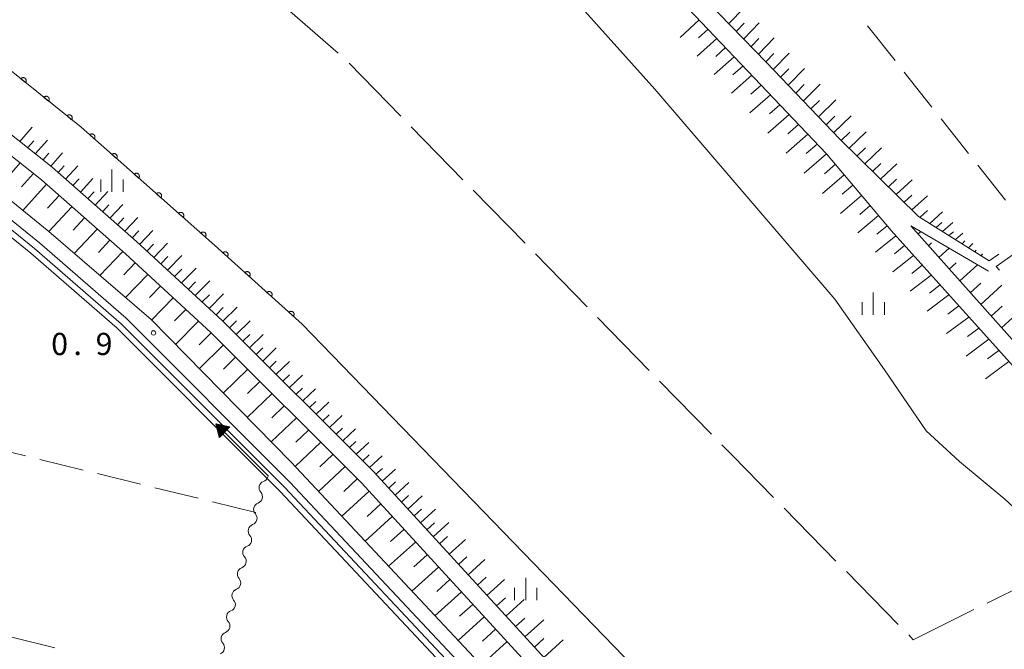
# Model space of a CAD drawing. Units: millimetres. Extents: x -82000 to -80000, y 31500 to 33000.
# Drawn here: x -81170 to -81004, y 32816 to 32922 of the extents above; entities that cross this region are included whole.
import ezdxf

# ---------------------------------------------------------------- set-up
doc = ezdxf.new("R2010")
doc.units = ezdxf.units.MM
for name, color, linetype, lineweight in [('110600_大字・町・丁目界', 7, 'Continuous', 20), ('210100_道路縁（街区線）', 7, 'Continuous', 15), ('510100_水涯線（河川、湖池等）（海岸線）', 7, 'Continuous', 15), ('510200_一条河川、細流', 7, 'Continuous', 15), ('524100_流水方向', 7, 'Continuous', 30), ('610111_人工斜面(上)', 7, 'Continuous', 9), ('610199_人工斜面(中)', 7, 'Continuous', 9), ('611000_被覆(直)', 7, 'Continuous', 20), ('630200_耕地界', 7, 'Continuous', 9), ('633400_荒地', 7, 'Continuous', 9), ('731200_図化機測定による標高点', 7, 'Continuous', 20), ('731207_図化機測定による標高点（注記）', 7, 'Continuous', 20)]:
    doc.layers.add(name, color=color, linetype=linetype, lineweight=lineweight)
doc.styles.add('Style-WORKING', font='txt')

msp = doc.modelspace()

# ---------------------------------------------------------------- linework, layer by layer
at = {"layer": '110600_大字・町・丁目界'}
for p, q in [((-81116.569, 32916.152), (-81126.001, 32924.356)), ((-81105.988, 32905.528), (-81114.722, 32914.47)), ((-81095.506, 32894.797), (-81104.241, 32903.74)), ((-81085.025, 32884.067), (-81093.76, 32893.009)), ((-81074.544, 32873.336), (-81083.278, 32882.278)), ((-81064.063, 32862.606), (-81072.797, 32871.548)), ((-81053.582, 32851.875), (-81062.316, 32860.817)), ((-81032.557, 32830.475), (-81041.323, 32839.386)), ((-81022.039, 32819.781), (-81030.804, 32828.693)), ((-80995.87, 32828.948), (-81007.066, 32823.389))]:
    msp.add_line(p, q, dxfattribs=at)
at = {"layer": '110600_大字・町・丁目界', "flags": 128}
for points in [[(-81004.953, 32879.563), (-81005.52, 32880.15), (-80995.991, 32886.912)], [(-81043.076, 32841.169), (-81050.1, 32848.31), (-81051.835, 32850.086)], [(-81009.305, 32822.277), (-81019.51, 32817.21), (-81020.286, 32817.999)]]:
    msp.add_lwpolyline(points, dxfattribs=at)
at = {"layer": '210100_道路縁（街区線）', "flags": 128}
for points in [[(-81149.85, 33000), (-81145.4, 32996.9), (-81135.44, 32989.63), (-81127, 32983.49), (-81118.05, 32977.04), (-81099.97, 32963.11), (-81093.18, 32957.48), (-81086.56, 32951.77), (-81076.34, 32942.45), (-81066.39, 32933.07), (-81034.16, 32899.16), (-81023.25, 32886.21), (-80978.47, 32836.47)], [(-81006.68, 32881.09), (-81018.62, 32888.61), (-81031.9, 32901.62), (-81044.26, 32914.58), (-81064.28, 32935.21), (-81074.3, 32944.65), (-81084.57, 32954.02), (-81091.24, 32959.77), (-81098.1, 32965.46), (-81116.26, 32979.44), (-81125.24, 32985.92), (-81133.67, 32992.05), (-81143.66, 32999.34), (-81144.61, 33000)], [(-81363.67, 32989.72), (-81357.52, 32990.45), (-81347.16, 32989.22), (-81336.39, 32986.67), (-81326.43, 32983.48), (-81310.09, 32977.64), (-81295.35, 32971.51), (-81281.54, 32965.56), (-81266.85, 32958.44), (-81253.84, 32951.89), (-81240.73, 32944.88), (-81229.47, 32938.41), (-81219.28, 32932.29), (-81207.12, 32924.38), (-81193.76, 32915.19), (-81180.9, 32906.09), (-81166.63, 32894.75), (-81152.46, 32882.27), (-81138.05, 32869.03), (-81112.65, 32843.65), (-81063.87, 32790.45), (-81016.27, 32740.93)], [(-80768.27, 32559.15), (-80774.35, 32559.87), (-80784.16, 32562.7), (-80794.56, 32566.34), (-80818.99, 32576.29), (-80840.29, 32586.24), (-80852.05, 32593.07), (-80862.56, 32599.15), (-80871.36, 32604.47), (-80879.28, 32610.06), (-80888.14, 32616.77), (-80896.99, 32624.3), (-80906.12, 32632.4), (-80954.85, 32680.36), (-81000.31, 32727.59), (-81014.25, 32742.87), (-81061.83, 32792.37), (-81110.62, 32845.59), (-81136.11, 32871.05), (-81150.59, 32884.35), (-81164.83, 32896.89), (-81179.22, 32908.34)], [(-81016.27, 32740.93), (-81014.86, 32738.54), (-81021.11, 32742.81), (-81033.19, 32752.33), (-81042.76, 32759.92), (-81124.5, 32847.14), (-81148.14, 32871.19), (-81165.38, 32886.04), (-81179.7, 32897.65)], [(-81181.23, 32895.67), (-81166.99, 32884.13), (-81152.32, 32871.43), (-81124.74, 32843.78), (-81044.13, 32757.91), (-81042.72, 32755.68), (-81042.46, 32754.69), (-81042.65, 32753.88), (-81043.81, 32753.22), (-81044.97, 32752.29), (-81045.84, 32751.14), (-81046.64, 32749.61), (-81048.27, 32744.07), (-81049.59, 32738.52), (-81050.99, 32732.62), (-81052.65, 32725.95), (-81059.7, 32697.43), (-81067.11, 32667.5), (-81074.03, 32639.51), (-81074.25, 32638.61), (-81080.94, 32611.59), (-81084.47, 32609.63)], [(-80768.27, 32654.5), (-80776.03, 32656.97), (-80784.68, 32660.26), (-80792.26, 32663.11), (-80798.78, 32666.17), (-80805.15, 32669.24), (-80811.29, 32673.11), (-80816.94, 32677.01), (-80823.8, 32681.86), (-80829.98, 32686.69), (-80838.35, 32693.69), (-80846.49, 32701.5), (-80874.89, 32729.15), (-80918.42, 32775.34), (-80976.47, 32838.28), (-81019.95, 32887), (-81006.84, 32879.39)]]:
    msp.add_lwpolyline(points, dxfattribs=at)
at = {"layer": '510100_水涯線（河川、湖池等）（海岸線）', "flags": 128}
for points in [[(-81025.77, 32764.32), (-81023.82, 32766.02), (-81034.87, 32778.79), (-81068.37, 32814.37), (-81122.64, 32870.42), (-81137.42, 32883.76), (-81149.37, 32894.3), (-81159.94, 32903.63), (-81171.44, 32912.91), (-81183.07, 32922.02), (-81196.49, 32931.88), (-81206.18, 32938.85), (-81223.8, 32950.52), (-81245.51, 32963.08), (-81255.66, 32968.22), (-81272.44, 32973.35), (-81270.15, 32977.51), (-81274.27, 32979.85), (-81285.9, 32985.37), (-81297.03, 32989.65), (-81311.15, 32995.35), (-81327.22, 33000)], [(-81094.64, 32949.31), (-81096.7, 32947.08), (-81092.58, 32942.8), (-81078.89, 32927.65), (-81063.11, 32910.09), (-81032.77, 32874.62), (-81024.39, 32862.72), (-81017.35, 32852.44), (-81011.73, 32847.24), (-81004.04, 32840.93), (-80995.45, 32832.99), (-80993.55, 32831.24), (-80989.4, 32827.4), (-80987.76, 32825.73), (-80984.48, 32828.88)], [(-81215.52, 32917.06), (-81212.12, 32915.28), (-81206.18, 32911.24), (-81182.61, 32893.89), (-81168.43, 32882.4), (-81153.86, 32869.78), (-81128.94, 32844.8), (-81126.36, 32842.21), (-81059.28, 32770.76), (-81046.06, 32756.68)], [(-81215.22, 32918.03), (-81211.59, 32916.14), (-81205.6, 32912.06), (-81182, 32894.68), (-81167.79, 32883.17), (-81153.17, 32870.51), (-81125.64, 32842.91), (-81044.76, 32756.75)]]:
    msp.add_lwpolyline(points, dxfattribs=at)
at = {"layer": '510200_一条河川、細流'}
for centre, start, end in [((-81128.785986, 32842.828045), 109.77819, 222.017407), ((-81129.699682, 32839.19106), 109.77819, 222.017407), ((-81130.615522, 32835.554167), 109.738766, 221.977983), ((-81131.53172, 32831.917812), 109.738766, 221.977983), ((-81132.447919, 32828.281456), 109.738766, 221.977983), ((-81133.364117, 32824.645101), 109.738766, 221.977983), ((-81134.280315, 32821.008746), 109.738766, 221.977983), ((-81135.196514, 32817.37239), 109.738766, 221.977983)]:
    msp.add_arc(centre, 1.129844, start, end, dxfattribs=at)
at = {"layer": '510200_一条河川、細流', "extrusion": (0, 0, -1)}
for centre, start, end in [((81129.549044, 32844.953006), 194.102202, 250.272563), ((81130.46274, 32841.316021), 137.931841, 194.102202), ((81130.46274, 32841.316021), 194.102202, 250.272563), ((81131.376436, 32837.679036), 137.931841, 194.102202), ((81131.377117, 32837.679653), 194.141625, 250.311987), ((81132.293316, 32834.043298), 194.141625, 250.311987), ((81132.293316, 32834.043298), 137.971264, 194.141625), ((81133.209514, 32830.406942), 194.141625, 250.311987), ((81133.209514, 32830.406942), 137.971264, 194.141625), ((81134.125712, 32826.770587), 137.971264, 194.141625), ((81134.125712, 32826.770587), 194.141625, 250.311987), ((81135.041911, 32823.134232), 137.971264, 194.141625), ((81135.041911, 32823.134232), 194.141625, 250.311987), ((81135.958109, 32819.497876), 137.971264, 194.141625), ((81135.958109, 32819.497876), 194.141625, 250.311987), ((81136.874308, 32815.861521), 194.141625, 250.311987), ((81136.874308, 32815.861521), 137.971264, 194.141625)]:
    msp.add_arc(centre, 1.127969, start, end, dxfattribs=at)
at = {"layer": '524100_流水方向'}
for p in [(-81128.291, 32844.781), (-81135.803, 32852.293)]:
    msp.add_line(p, (-81137.129, 32853.619), dxfattribs=at)
at = {"layer": '524100_流水方向', "flags": 128}
for points in [[(-81134.831, 32853.089), (-81136.599, 32851.321), (-81137.129, 32853.619), (-81134.831, 32853.089)], [(-81135.029, 32853.033), (-81136.543, 32851.519), (-81136.996, 32853.486), (-81135.029, 32853.033)], [(-81135.228, 32852.975), (-81136.485, 32851.718), (-81136.863, 32853.353), (-81135.228, 32852.975)], [(-81135.426, 32852.919), (-81136.429, 32851.916), (-81136.729, 32853.219), (-81135.426, 32852.919)], [(-81135.625, 32852.861), (-81136.371, 32852.115), (-81136.596, 32853.086), (-81135.625, 32852.861)], [(-81135.823, 32852.805), (-81136.315, 32852.313), (-81136.463, 32852.953), (-81135.823, 32852.805)], [(-81136.021, 32852.748), (-81136.258, 32852.511), (-81136.329, 32852.819), (-81136.021, 32852.748)]]:
    msp.add_lwpolyline(points, close=True, dxfattribs=at)
at = {"layer": '610111_人工斜面(上)', "flags": 128}
for points in [[(-81006.68, 32881.09), (-81018.62, 32888.61), (-81031.9, 32901.62), (-81044.26, 32914.58), (-81064.28, 32935.21), (-81074.3, 32944.65), (-81084.57, 32954.02), (-81098.1, 32965.46), (-81116.26, 32979.44), (-81133.67, 32992.05)], [(-81363.67, 32989.72), (-81357.52, 32990.45), (-81347.16, 32989.22), (-81336.39, 32986.67), (-81326.43, 32983.48), (-81310.09, 32977.64), (-81295.35, 32971.51), (-81281.54, 32965.56), (-81266.85, 32958.44), (-81253.84, 32951.89), (-81240.73, 32944.88), (-81229.47, 32938.41), (-81219.28, 32932.29), (-81207.12, 32924.38), (-81193.76, 32915.19), (-81180.9, 32906.09), (-81166.63, 32894.75), (-81152.46, 32882.27), (-81138.05, 32869.03), (-81112.65, 32843.65), (-81063.87, 32790.45), (-81016.27, 32740.93), (-81014.86, 32738.54)], [(-81086.87, 32952.04), (-81086.56, 32951.77), (-81076.34, 32942.45), (-81066.39, 32933.07), (-81034.16, 32899.16), (-81023.25, 32886.21), (-80978.47, 32836.47), (-80934.75, 32788.89), (-80920.4, 32773.5), (-80876.82, 32727.25), (-80848.37, 32699.56), (-80840.15, 32691.68), (-80831.68, 32684.59), (-80825.41, 32679.7), (-80818.49, 32674.8), (-80812.78, 32670.85), (-80806.46, 32666.88), (-80799.94, 32663.73), (-80793.32, 32660.62), (-80785.64, 32657.73), (-80776.92, 32654.42), (-80768.27, 32651.36)], [(-80768.27, 32559.15), (-80774.35, 32559.87), (-80784.16, 32562.7), (-80794.56, 32566.34), (-80818.99, 32576.29), (-80840.29, 32586.24), (-80852.05, 32593.07), (-80862.56, 32599.15), (-80871.36, 32604.47), (-80879.28, 32610.06), (-80888.14, 32616.77), (-80896.99, 32624.3), (-80906.12, 32632.4), (-80954.85, 32680.36), (-81000.31, 32727.59), (-81014.25, 32742.87), (-81061.83, 32792.37), (-81110.62, 32845.59), (-81136.11, 32871.05), (-81150.59, 32884.35), (-81164.83, 32896.89), (-81179.22, 32908.34)], [(-80768.27, 32654.5), (-80776.03, 32656.97), (-80784.68, 32660.26), (-80792.26, 32663.11), (-80798.78, 32666.17), (-80805.15, 32669.24), (-80811.29, 32673.11), (-80816.94, 32677.01), (-80823.8, 32681.86), (-80829.98, 32686.69), (-80838.35, 32693.69), (-80846.49, 32701.5), (-80874.89, 32729.15), (-80918.42, 32775.34), (-80976.47, 32838.28), (-81019.95, 32887), (-81006.84, 32879.39)]]:
    msp.add_lwpolyline(points, dxfattribs=at)
at = {"layer": '610199_人工斜面(中)', "flags": 128}
for points in [[(-81050.62, 32921.14), (-81048.04, 32923.8)], [(-81055.63, 32921.75), (-81058.87, 32918.78)], [(-81054.15, 32920.2), (-81055.78, 32918.71)], [(-81049.37, 32919.85), (-81048.07, 32921.19)], [(-81048.12, 32918.57), (-81045.51, 32921.25)], [(-81052.67, 32918.64), (-81055.98, 32915.66)], [(-81046.87, 32917.28), (-81045.56, 32918.63)], [(-81045.62, 32915.99), (-81042.98, 32918.71)], [(-81051.19, 32917.09), (-81052.86, 32915.6)], [(-81049.72, 32915.53), (-81053.09, 32912.54)], [(-81044.37, 32914.7), (-81043.04, 32916.07)], [(-81043.14, 32913.41), (-81040.45, 32916.16)], [(-81048.24, 32913.98), (-81049.94, 32912.48)], [(-81041.9, 32912.11), (-81040.54, 32913.5)], [(-81040.62, 32910.76), (-81037.87, 32913.56)], [(-81046.76, 32912.42), (-81050.2, 32909.42)], [(-81045.18, 32910.76), (-81046.91, 32909.25)], [(-81039.34, 32909.42), (-81037.95, 32910.83)], [(-81038.06, 32908.08), (-81035.24, 32910.91)], [(-81043.6, 32909.1), (-81047.09, 32906.07)], [(-81036.78, 32906.74), (-81035.35, 32908.16)], [(-81035.5, 32905.4), (-81032.61, 32908.26)], [(-81042.03, 32907.44), (-81043.79, 32905.91)], [(-81040.45, 32905.78), (-81044.03, 32902.67)], [(-81034.23, 32904.06), (-81032.77, 32905.49)], [(-81032.95, 32902.72), (-81030.02, 32905.57)], [(-81170.28, 32901.23), (-81168.18, 32903.64)], [(-81038.87, 32904.12), (-81040.68, 32902.55)], [(-81167.68, 32899.16), (-81165.63, 32901.47)], [(-81037.29, 32902.46), (-81040.97, 32899.27)], [(-81031.66, 32901.39), (-81030.2, 32902.8)], [(-81030.34, 32900.09), (-81027.45, 32902.87)], [(-81168.98, 32900.19), (-81167.94, 32901.38)], [(-81035.71, 32900.8), (-81037.57, 32899.19)], [(-81029.02, 32898.79), (-81027.59, 32900.16)], [(-81027.69, 32897.5), (-81024.87, 32900.17)], [(-81166.37, 32898.12), (-81165.36, 32899.26)], [(-81165.07, 32897.09), (-81163.07, 32899.31)], [(-81034.14, 32899.14), (-81037.91, 32895.88)], [(-81170.24, 32897.62), (-81174.17, 32893.16)], [(-81163.81, 32896), (-81162.81, 32897.11)], [(-81162.56, 32894.9), (-81160.52, 32897.15)], [(-81032.66, 32897.39), (-81034.52, 32895.78)], [(-81026.37, 32896.2), (-81024.97, 32897.51)], [(-81025.04, 32894.9), (-81022.29, 32897.47)], [(-81168, 32895.84), (-81169.99, 32893.61)], [(-81161.31, 32893.8), (-81160.28, 32894.93)], [(-81160.06, 32892.7), (-81157.97, 32894.98)], [(-81031.19, 32895.64), (-81034.85, 32892.48)], [(-81023.72, 32893.6), (-81022.36, 32894.86)], [(-81165.8, 32894.02), (-81169.78, 32889.6)], [(-81029.71, 32893.89), (-81031.51, 32892.33)], [(-81022.39, 32892.3), (-81019.72, 32894.76)], [(-81163.65, 32892.13), (-81165.62, 32889.97)], [(-81158.82, 32891.6), (-81157.76, 32892.75)], [(-81157.57, 32890.5), (-81155.43, 32892.8)], [(-81028.24, 32892.13), (-81031.79, 32889.08)], [(-81021.07, 32891), (-81019.75, 32892.21)], [(-81019.74, 32889.7), (-81017.14, 32892.06)], [(-81161.51, 32890.24), (-81165.38, 32886.04)], [(-81156.32, 32889.4), (-81155.24, 32890.55)], [(-81155.07, 32888.3), (-81152.89, 32890.61)], [(-81026.81, 32890.43), (-81028.56, 32888.94)], [(-81159.36, 32888.35), (-81161.3, 32886.27)], [(-81153.82, 32887.2), (-81152.72, 32888.36)], [(-81152.57, 32886.1), (-81150.35, 32888.42)], [(-81025.37, 32888.73), (-81028.85, 32885.82)], [(-81018.37, 32888.45), (-81017.11, 32889.58)], [(-81016.73, 32887.42), (-81014.56, 32889.36)], [(-81023.94, 32887.02), (-81025.66, 32885.6)], [(-81015.66, 32886.75), (-81014.68, 32887.6)], [(-81014.59, 32886.07), (-81012.86, 32887.57)], [(-81157.22, 32886.46), (-81161.09, 32882.34)], [(-81151.32, 32885), (-81150.2, 32886.16)], [(-81150.08, 32883.89), (-81147.81, 32886.23)], [(-81022.47, 32885.34), (-81025.91, 32882.55)], [(-81018.73, 32885.63), (-81018.29, 32886.03)], [(-81013.51, 32885.39), (-81012.75, 32886.03)], [(-81012.39, 32884.69), (-81011.16, 32885.8)], [(-81155.07, 32884.57), (-81157.01, 32882.53)], [(-81148.85, 32882.76), (-81147.7, 32883.95)], [(-81147.68, 32881.69), (-81145.34, 32884.1)], [(-81020.98, 32883.69), (-81022.71, 32882.3)], [(-81016.97, 32883.65), (-81016.42, 32884.14)], [(-81015.2, 32881.67), (-81013.46, 32883.23)], [(-81011.29, 32884), (-81010.81, 32884.46)], [(-81010.21, 32883.32), (-81009.49, 32884.04)], [(-81152.92, 32882.68), (-81156.79, 32878.65)], [(-81146.51, 32880.61), (-81145.32, 32881.83)], [(-81145.35, 32879.54), (-81142.92, 32882.01)], [(-81019.48, 32882.03), (-81022.97, 32879.28)], [(-81009.14, 32882.64), (-81008.9, 32882.9)], [(-81008.08, 32881.98), (-81007.81, 32882.28)], [(-81150.8, 32880.75), (-81152.73, 32878.77)], [(-81143.01, 32877.39), (-81140.54, 32879.89)], [(-81017.99, 32880.36), (-81019.74, 32879)], [(-81013.43, 32879.69), (-81012.25, 32880.77)], [(-81011.67, 32877.72), (-81008.65, 32880.45)], [(-81148.67, 32878.79), (-81152.46, 32874.91)], [(-81144.18, 32878.47), (-81142.95, 32879.72)], [(-81016.49, 32878.7), (-81020.05, 32875.97)], [(-81146.53, 32876.83), (-81148.4, 32874.93)], [(-81141.84, 32876.32), (-81140.61, 32877.56)], [(-81140.67, 32875.24), (-81138.22, 32877.71)], [(-81014.99, 32877.04), (-81016.8, 32875.67)], [(-81009.9, 32875.73), (-81008.14, 32877.33)], [(-81008.13, 32873.75), (-81004.56, 32877.02)], [(-81144.4, 32874.86), (-81148.08, 32871.13)], [(-81139.5, 32874.17), (-81138.28, 32875.39)], [(-81138.33, 32873.09), (-81135.9, 32875.53)], [(-81013.49, 32875.37), (-81017.17, 32872.64)], [(-81137.17, 32872.02), (-81135.95, 32873.23)], [(-81136, 32870.94), (-81133.63, 32873.29)], [(-81011.8, 32873.5), (-81013.67, 32872.11)], [(-81006.37, 32871.78), (-81004.54, 32873.44)], [(-81004.6, 32869.8), (-81000.89, 32873.2)], [(-81142.26, 32872.9), (-81144.16, 32870.99)], [(-81010.12, 32871.62), (-81013.89, 32868.83)], [(-81140.12, 32870.93), (-81144.04, 32867.02)], [(-81134.88, 32869.82), (-81133.7, 32870.98)], [(-81133.76, 32868.7), (-81131.42, 32871)], [(-81137.99, 32868.97), (-81140, 32866.97)], [(-81132.63, 32867.58), (-81131.48, 32868.71)], [(-81131.51, 32866.45), (-81129.22, 32868.7)], [(-81008.43, 32869.75), (-81010.34, 32868.34)], [(-81135.93, 32866.92), (-81140, 32862.91)], [(-81006.74, 32867.88), (-81010.6, 32865.03)], [(-81133.88, 32864.87), (-81135.93, 32862.86)], [(-81130.39, 32865.33), (-81129.25, 32866.44)], [(-81129.26, 32864.21), (-81127.01, 32866.41)], [(-81005.06, 32866), (-81007.01, 32864.56)], [(-81128.14, 32863.09), (-81127.02, 32864.17)], [(-81127.02, 32861.97), (-81124.8, 32864.11)], [(-81003.37, 32864.13), (-81007.31, 32861.22)], [(-81131.83, 32862.82), (-81135.95, 32858.79)], [(-81125.9, 32860.84), (-81124.8, 32861.9)], [(-81124.77, 32859.72), (-81122.6, 32861.81)], [(-81129.78, 32860.77), (-81131.86, 32858.75)], [(-81127.72, 32858.71), (-81131.91, 32854.68)], [(-81123.65, 32858.6), (-81122.57, 32859.63)], [(-81122.53, 32857.48), (-81120.39, 32859.52)], [(-81125.67, 32856.66), (-81127.78, 32854.64)], [(-81121.4, 32856.36), (-81120.34, 32857.37)], [(-81120.28, 32855.23), (-81118.15, 32857.25)], [(-81119.16, 32854.11), (-81118.09, 32855.12)], [(-81118.03, 32852.99), (-81115.9, 32855)], [(-81123.62, 32854.61), (-81127.87, 32850.57)], [(-81121.56, 32852.56), (-81123.7, 32850.53)], [(-81116.91, 32851.87), (-81115.84, 32852.87)], [(-81115.78, 32850.74), (-81113.65, 32852.75)], [(-81119.51, 32850.51), (-81123.84, 32846.43)], [(-81114.66, 32849.62), (-81113.59, 32850.62)], [(-81113.54, 32848.5), (-81111.39, 32850.49)], [(-81117.46, 32848.45), (-81119.66, 32846.39)], [(-81112.41, 32847.37), (-81111.34, 32848.37)], [(-81111.29, 32846.25), (-81109.14, 32848.24)], [(-81115.4, 32846.4), (-81119.89, 32842.22)], [(-81110.18, 32845.11), (-81109.1, 32846.11)], [(-81109.11, 32843.94), (-81106.88, 32845.98)], [(-81113.35, 32844.35), (-81115.63, 32842.23)], [(-81108.04, 32842.77), (-81106.9, 32843.81)], [(-81106.97, 32841.6), (-81104.63, 32843.73)], [(-81111.35, 32842.24), (-81115.95, 32838.02)], [(-81109.39, 32840.1), (-81111.68, 32838)], [(-81105.89, 32840.43), (-81104.7, 32841.51)], [(-81104.82, 32839.25), (-81102.37, 32841.47)], [(-81103.75, 32838.09), (-81102.5, 32839.21)], [(-81102.67, 32836.91), (-81100.12, 32839.22)], [(-81107.43, 32837.96), (-81112, 32833.81)], [(-81101.6, 32835.74), (-81100.29, 32836.91)], [(-81100.53, 32834.57), (-81097.86, 32836.95)], [(-81105.47, 32835.82), (-81107.75, 32833.76)], [(-81103.5, 32833.68), (-81108.06, 32829.59)], [(-81099.45, 32833.4), (-81098.1, 32834.61)], [(-81097.85, 32831.66), (-81095.09, 32834.12)], [(-81101.54, 32831.54), (-81103.81, 32829.51)], [(-81096.25, 32829.91), (-81094.85, 32831.17)], [(-81094.65, 32828.17), (-81091.79, 32830.73)], [(-81099.62, 32829.44), (-81104.13, 32825.41)], [(-81097.7, 32827.34), (-81099.94, 32825.34)], [(-81093.05, 32826.42), (-81091.59, 32827.73)], [(-81091.45, 32824.68), (-81088.48, 32827.34)], [(-81095.78, 32825.25), (-81100.23, 32821.25)], [(-81089.85, 32822.93), (-81088.34, 32824.29)], [(-81088.25, 32821.19), (-81085.18, 32823.96)], [(-81093.85, 32823.15), (-81096.07, 32821.16)], [(-81091.93, 32821.06), (-81096.34, 32817.09)], [(-81086.65, 32819.44), (-81085.09, 32820.85)], [(-81085.05, 32817.7), (-81081.88, 32820.57)], [(-81090.01, 32818.96), (-81092.2, 32816.98)], [(-81088.09, 32816.86), (-81092.44, 32812.93)], [(-81083.45, 32815.95), (-81081.84, 32817.41)], [(-81081.85, 32814.21), (-81078.57, 32817.19)]]:
    msp.add_lwpolyline(points, dxfattribs=at)
at = {"layer": '611000_被覆(直)', "flags": 128}
for points in [[(-81122.64, 32870.42), (-81137.42, 32883.76), (-81149.37, 32894.3), (-81159.94, 32903.63), (-81171.44, 32912.91), (-81183.07, 32922.02), (-81196.49, 32931.88), (-81206.18, 32938.85)], [(-81169.323, 32911.202), (-81169.297, 32911.237), (-81169.275, 32911.275), (-81169.255, 32911.313), (-81169.239, 32911.354), (-81169.227, 32911.396), (-81169.218, 32911.439), (-81169.213, 32911.482), (-81169.213, 32911.525), (-81169.215, 32911.569), (-81169.222, 32911.612), (-81169.232, 32911.655), (-81169.246, 32911.696), (-81169.264, 32911.736), (-81169.284, 32911.774), (-81169.309, 32911.811), (-81169.336, 32911.844), (-81169.365, 32911.876), (-81169.398, 32911.905), (-81169.434, 32911.931), (-81169.471, 32911.953), (-81169.509, 32911.973), (-81169.55, 32911.989), (-81169.592, 32912.001), (-81169.635, 32912.01), (-81169.678, 32912.015), (-81169.722, 32912.016), (-81169.766, 32912.014), (-81169.809, 32912.006), (-81169.851, 32911.997), (-81169.892, 32911.982), (-81169.932, 32911.965), (-81169.971, 32911.944), (-81170.007, 32911.92), (-81170.041, 32911.893), (-81170.072, 32911.863), (-81170.101, 32911.83)], [(-81170.101, 32911.83), (-81169.323, 32911.202)], [(-81165.432, 32908.062), (-81165.406, 32908.097), (-81165.384, 32908.135), (-81165.364, 32908.173), (-81165.348, 32908.214), (-81165.336, 32908.256), (-81165.327, 32908.299), (-81165.322, 32908.342), (-81165.322, 32908.385), (-81165.323, 32908.429), (-81165.331, 32908.472), (-81165.34, 32908.515), (-81165.355, 32908.556), (-81165.373, 32908.596), (-81165.393, 32908.634), (-81165.418, 32908.671), (-81165.445, 32908.704), (-81165.474, 32908.736), (-81165.507, 32908.765), (-81165.543, 32908.791), (-81165.58, 32908.813), (-81165.618, 32908.833), (-81165.659, 32908.849), (-81165.701, 32908.861), (-81165.744, 32908.87), (-81165.787, 32908.875), (-81165.831, 32908.876), (-81165.874, 32908.874), (-81165.918, 32908.866), (-81165.96, 32908.857), (-81166.001, 32908.842), (-81166.041, 32908.825), (-81166.08, 32908.804), (-81166.116, 32908.78), (-81166.15, 32908.753), (-81166.181, 32908.723), (-81166.21, 32908.69)], [(-81166.21, 32908.69), (-81165.432, 32908.062)], [(-81161.541, 32904.922), (-81161.515, 32904.957), (-81161.493, 32904.995), (-81161.473, 32905.033), (-81161.457, 32905.074), (-81161.445, 32905.116), (-81161.436, 32905.159), (-81161.431, 32905.202), (-81161.431, 32905.245), (-81161.432, 32905.289), (-81161.44, 32905.332), (-81161.449, 32905.375), (-81161.464, 32905.416), (-81161.481, 32905.456), (-81161.502, 32905.494), (-81161.526, 32905.531), (-81161.553, 32905.564), (-81161.583, 32905.596), (-81161.616, 32905.625), (-81161.652, 32905.651), (-81161.689, 32905.674), (-81161.727, 32905.693), (-81161.768, 32905.709), (-81161.81, 32905.721), (-81161.853, 32905.73), (-81161.896, 32905.735), (-81161.939, 32905.736), (-81161.983, 32905.734), (-81162.027, 32905.726), (-81162.069, 32905.717), (-81162.11, 32905.702), (-81162.15, 32905.685), (-81162.189, 32905.664), (-81162.225, 32905.64), (-81162.258, 32905.613), (-81162.29, 32905.583), (-81162.319, 32905.55)], [(-81162.319, 32905.55), (-81161.541, 32904.922)], [(-81157.734, 32901.683), (-81157.706, 32901.717), (-81157.682, 32901.753), (-81157.661, 32901.791), (-81157.643, 32901.831), (-81157.629, 32901.872), (-81157.619, 32901.914), (-81157.611, 32901.957), (-81157.609, 32902.001), (-81157.609, 32902.045), (-81157.615, 32902.088), (-81157.622, 32902.131), (-81157.635, 32902.173), (-81157.651, 32902.214), (-81157.669, 32902.253), (-81157.692, 32902.29), (-81157.718, 32902.325), (-81157.746, 32902.358), (-81157.778, 32902.388), (-81157.812, 32902.416), (-81157.848, 32902.44), (-81157.886, 32902.461), (-81157.926, 32902.479), (-81157.967, 32902.493), (-81158.01, 32902.504), (-81158.053, 32902.511), (-81158.096, 32902.513), (-81158.14, 32902.513), (-81158.183, 32902.508), (-81158.226, 32902.5), (-81158.268, 32902.488), (-81158.309, 32902.472), (-81158.348, 32902.453), (-81158.385, 32902.43), (-81158.42, 32902.404), (-81158.453, 32902.376), (-81158.484, 32902.344)], [(-81158.484, 32902.344), (-81157.734, 32901.683)], [(-81153.985, 32898.374), (-81153.958, 32898.408), (-81153.934, 32898.444), (-81153.913, 32898.482), (-81153.895, 32898.522), (-81153.881, 32898.563), (-81153.87, 32898.606), (-81153.863, 32898.649), (-81153.861, 32898.692), (-81153.86, 32898.736), (-81153.866, 32898.779), (-81153.874, 32898.822), (-81153.886, 32898.864), (-81153.902, 32898.905), (-81153.921, 32898.944), (-81153.944, 32898.981), (-81153.969, 32899.016), (-81153.998, 32899.049), (-81154.029, 32899.08), (-81154.064, 32899.107), (-81154.1, 32899.131), (-81154.137, 32899.152), (-81154.177, 32899.17), (-81154.219, 32899.184), (-81154.261, 32899.195), (-81154.304, 32899.202), (-81154.347, 32899.204), (-81154.391, 32899.204), (-81154.435, 32899.199), (-81154.478, 32899.191), (-81154.519, 32899.179), (-81154.56, 32899.163), (-81154.599, 32899.144), (-81154.637, 32899.121), (-81154.671, 32899.096), (-81154.704, 32899.067), (-81154.735, 32899.036)], [(-81154.735, 32899.036), (-81153.985, 32898.374)], [(-81150.237, 32895.065), (-81150.209, 32895.099), (-81150.185, 32895.136), (-81150.164, 32895.173), (-81150.146, 32895.213), (-81150.132, 32895.254), (-81150.121, 32895.297), (-81150.114, 32895.34), (-81150.112, 32895.383), (-81150.112, 32895.427), (-81150.117, 32895.471), (-81150.125, 32895.513), (-81150.138, 32895.555), (-81150.154, 32895.596), (-81150.172, 32895.635), (-81150.195, 32895.673), (-81150.221, 32895.707), (-81150.249, 32895.74), (-81150.281, 32895.771), (-81150.315, 32895.798), (-81150.351, 32895.822), (-81150.389, 32895.843), (-81150.429, 32895.861), (-81150.47, 32895.875), (-81150.512, 32895.886), (-81150.555, 32895.893), (-81150.599, 32895.895), (-81150.643, 32895.896), (-81150.686, 32895.89), (-81150.729, 32895.882), (-81150.771, 32895.87), (-81150.812, 32895.854), (-81150.851, 32895.835), (-81150.888, 32895.812), (-81150.923, 32895.787), (-81150.956, 32895.758), (-81150.986, 32895.727)], [(-81150.986, 32895.727), (-81150.237, 32895.065)], [(-81146.487, 32891.757), (-81146.46, 32891.792), (-81146.436, 32891.828), (-81146.415, 32891.865), (-81146.397, 32891.905), (-81146.383, 32891.947), (-81146.372, 32891.989), (-81146.365, 32892.032), (-81146.363, 32892.075), (-81146.362, 32892.119), (-81146.368, 32892.163), (-81146.376, 32892.206), (-81146.388, 32892.247), (-81146.404, 32892.288), (-81146.423, 32892.327), (-81146.446, 32892.365), (-81146.471, 32892.399), (-81146.5, 32892.432), (-81146.531, 32892.463), (-81146.566, 32892.491), (-81146.602, 32892.515), (-81146.639, 32892.536), (-81146.68, 32892.554), (-81146.721, 32892.567), (-81146.763, 32892.578), (-81146.806, 32892.585), (-81146.85, 32892.588), (-81146.893, 32892.588), (-81146.937, 32892.582), (-81146.98, 32892.575), (-81147.022, 32892.562), (-81147.062, 32892.546), (-81147.102, 32892.527), (-81147.139, 32892.504), (-81147.174, 32892.479), (-81147.207, 32892.45), (-81147.237, 32892.419)], [(-81147.237, 32892.419), (-81146.487, 32891.757)], [(-81142.737, 32888.45), (-81142.71, 32888.484), (-81142.686, 32888.52), (-81142.665, 32888.558), (-81142.647, 32888.598), (-81142.633, 32888.639), (-81142.622, 32888.682), (-81142.615, 32888.725), (-81142.613, 32888.768), (-81142.613, 32888.812), (-81142.618, 32888.856), (-81142.626, 32888.898), (-81142.638, 32888.94), (-81142.654, 32888.981), (-81142.673, 32889.02), (-81142.696, 32889.058), (-81142.722, 32889.092), (-81142.75, 32889.125), (-81142.782, 32889.156), (-81142.816, 32889.183), (-81142.852, 32889.207), (-81142.89, 32889.228), (-81142.93, 32889.246), (-81142.971, 32889.26), (-81143.013, 32889.271), (-81143.056, 32889.278), (-81143.1, 32889.28), (-81143.144, 32889.28), (-81143.187, 32889.275), (-81143.23, 32889.267), (-81143.272, 32889.255), (-81143.312, 32889.239), (-81143.352, 32889.22), (-81143.389, 32889.197), (-81143.424, 32889.171), (-81143.457, 32889.143), (-81143.487, 32889.111)], [(-81143.487, 32889.111), (-81142.737, 32888.45)], [(-81138.988, 32885.143), (-81138.96, 32885.177), (-81138.936, 32885.213), (-81138.915, 32885.251), (-81138.897, 32885.291), (-81138.883, 32885.332), (-81138.872, 32885.374), (-81138.865, 32885.417), (-81138.863, 32885.461), (-81138.863, 32885.505), (-81138.868, 32885.548), (-81138.876, 32885.591), (-81138.889, 32885.633), (-81138.905, 32885.673), (-81138.923, 32885.713), (-81138.946, 32885.75), (-81138.972, 32885.785), (-81139, 32885.818), (-81139.032, 32885.848), (-81139.066, 32885.876), (-81139.102, 32885.9), (-81139.14, 32885.921), (-81139.18, 32885.939), (-81139.221, 32885.953), (-81139.264, 32885.963), (-81139.307, 32885.971), (-81139.35, 32885.973), (-81139.394, 32885.973), (-81139.437, 32885.967), (-81139.48, 32885.96), (-81139.522, 32885.947), (-81139.563, 32885.931), (-81139.602, 32885.912), (-81139.639, 32885.89), (-81139.674, 32885.864), (-81139.707, 32885.836), (-81139.737, 32885.804)], [(-81139.737, 32885.804), (-81138.988, 32885.143)], [(-81135.26, 32881.81), (-81135.232, 32881.844), (-81135.208, 32881.88), (-81135.186, 32881.917), (-81135.168, 32881.957), (-81135.153, 32881.998), (-81135.142, 32882.041), (-81135.134, 32882.084), (-81135.132, 32882.127), (-81135.131, 32882.171), (-81135.136, 32882.215), (-81135.143, 32882.257), (-81135.155, 32882.299), (-81135.171, 32882.34), (-81135.189, 32882.38), (-81135.212, 32882.417), (-81135.237, 32882.452), (-81135.265, 32882.486), (-81135.296, 32882.516), (-81135.33, 32882.544), (-81135.366, 32882.569), (-81135.403, 32882.59), (-81135.443, 32882.609), (-81135.484, 32882.623), (-81135.526, 32882.634), (-81135.569, 32882.642), (-81135.613, 32882.645), (-81135.657, 32882.645), (-81135.7, 32882.64), (-81135.743, 32882.633), (-81135.785, 32882.621), (-81135.826, 32882.605), (-81135.865, 32882.587), (-81135.903, 32882.565), (-81135.938, 32882.54), (-81135.971, 32882.512), (-81136.002, 32882.48)], [(-81136.002, 32882.48), (-81135.26, 32881.81)], [(-81131.548, 32878.46), (-81131.52, 32878.494), (-81131.496, 32878.53), (-81131.474, 32878.567), (-81131.456, 32878.607), (-81131.442, 32878.648), (-81131.43, 32878.691), (-81131.423, 32878.734), (-81131.42, 32878.777), (-81131.419, 32878.821), (-81131.424, 32878.864), (-81131.432, 32878.907), (-81131.444, 32878.949), (-81131.459, 32878.99), (-81131.477, 32879.03), (-81131.5, 32879.067), (-81131.525, 32879.102), (-81131.553, 32879.135), (-81131.584, 32879.166), (-81131.618, 32879.194), (-81131.654, 32879.219), (-81131.691, 32879.24), (-81131.731, 32879.259), (-81131.772, 32879.273), (-81131.815, 32879.284), (-81131.858, 32879.292), (-81131.901, 32879.295), (-81131.945, 32879.295), (-81131.989, 32879.29), (-81132.031, 32879.283), (-81132.073, 32879.271), (-81132.114, 32879.255), (-81132.154, 32879.237), (-81132.191, 32879.215), (-81132.226, 32879.189), (-81132.26, 32879.162), (-81132.29, 32879.13)], [(-81132.29, 32879.13), (-81131.548, 32878.46)], [(-81127.836, 32875.11), (-81127.808, 32875.144), (-81127.784, 32875.18), (-81127.763, 32875.217), (-81127.744, 32875.257), (-81127.73, 32875.298), (-81127.719, 32875.341), (-81127.711, 32875.383), (-81127.708, 32875.427), (-81127.708, 32875.471), (-81127.713, 32875.514), (-81127.72, 32875.557), (-81127.732, 32875.599), (-81127.747, 32875.64), (-81127.766, 32875.679), (-81127.788, 32875.717), (-81127.813, 32875.752), (-81127.841, 32875.785), (-81127.873, 32875.816), (-81127.907, 32875.844), (-81127.943, 32875.869), (-81127.98, 32875.89), (-81128.02, 32875.909), (-81128.061, 32875.923), (-81128.103, 32875.934), (-81128.146, 32875.942), (-81128.189, 32875.945), (-81128.233, 32875.945), (-81128.277, 32875.94), (-81128.32, 32875.933), (-81128.362, 32875.921), (-81128.402, 32875.905), (-81128.442, 32875.887), (-81128.48, 32875.865), (-81128.515, 32875.839), (-81128.548, 32875.811), (-81128.579, 32875.78)], [(-81128.579, 32875.78), (-81127.836, 32875.11)], [(-81124.125, 32871.76), (-81124.097, 32871.794), (-81124.072, 32871.83), (-81124.051, 32871.867), (-81124.032, 32871.907), (-81124.018, 32871.948), (-81124.007, 32871.991), (-81123.999, 32872.033), (-81123.996, 32872.077), (-81123.996, 32872.121), (-81124.001, 32872.164), (-81124.008, 32872.207), (-81124.02, 32872.249), (-81124.036, 32872.29), (-81124.054, 32872.329), (-81124.076, 32872.367), (-81124.102, 32872.402), (-81124.13, 32872.435), (-81124.161, 32872.466), (-81124.195, 32872.494), (-81124.231, 32872.519), (-81124.268, 32872.54), (-81124.308, 32872.559), (-81124.349, 32872.573), (-81124.391, 32872.584), (-81124.434, 32872.592), (-81124.478, 32872.594), (-81124.521, 32872.595), (-81124.565, 32872.59), (-81124.608, 32872.583), (-81124.65, 32872.571), (-81124.691, 32872.555), (-81124.73, 32872.537), (-81124.768, 32872.514), (-81124.803, 32872.489), (-81124.836, 32872.461), (-81124.867, 32872.43)], [(-81124.867, 32872.43), (-81124.125, 32871.76)]]:
    msp.add_lwpolyline(points, dxfattribs=at)
at = {"layer": '630200_耕地界'}
for p, q in [((-81027.231, 32920.767), (-81022.578, 32914.885)), ((-81021.026, 32912.924), (-81016.373, 32907.043)), ((-81014.822, 32905.082), (-81010.168, 32899.201)), ((-81008.617, 32897.24), (-81003.963, 32891.358)), ((-81005.051, 32882.229), (-81006.68, 32881.09)), ((-81169.326, 32848.21), (-81176.609, 32849.999)), ((-81159.614, 32845.825), (-81166.898, 32847.614)), ((-81149.903, 32843.44), (-81157.186, 32845.229)), ((-81140.191, 32841.055), (-81147.475, 32842.844)), ((-81130.48, 32838.67), (-81137.764, 32840.459)), ((-81171.648, 32817.611), (-81164.368, 32815.81))]:
    msp.add_line(p, q, dxfattribs=at)
at = {"layer": '633400_荒地'}
for p, q in [((-81154.738, 32892.753), (-81154.738, 32896.503)), ((-81156.612, 32892.753), (-81156.612, 32894.853)), ((-81152.862, 32892.753), (-81152.862, 32894.853)), ((-81026.26, 32872.025), (-81026.26, 32875.775)), ((-81028.134, 32872.025), (-81028.134, 32874.125)), ((-81024.384, 32872.025), (-81024.384, 32874.125)), ((-81084.92, 32823.865), (-81084.92, 32827.615)), ((-81086.794, 32823.865), (-81086.794, 32825.965)), ((-81083.044, 32823.865), (-81083.044, 32825.965))]:
    msp.add_line(p, q, dxfattribs=at)
at = {"layer": '731200_図化機測定による標高点'}
msp.add_circle((-81147.72, 32868.95), 0.375, dxfattribs=at)

# ---------------------------------------------------------------- texts
at = {"layer": '731207_図化機測定による標高点（注記）', "style": 'Style-WORKING'}
for s, p in [('0', (-81164.985, 32865.21)), ('9', (-81157.485, 32865.21)), ('.', (-81161.235, 32865.21))]:
    msp.add_text(s, height=3.75, dxfattribs=at).set_placement(p)

doc.saveas('drawing.dxf')
